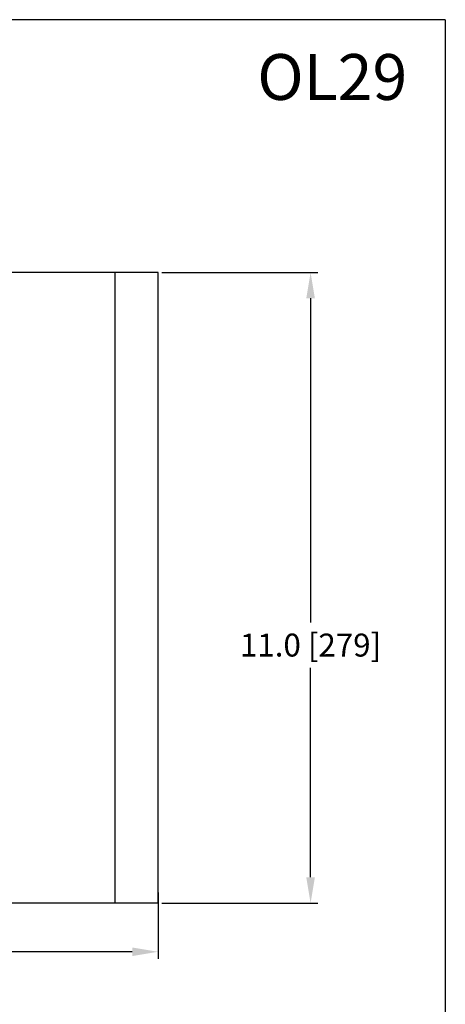
# Model space of a CAD drawing. Extents: x 162.6 to 211.9, y 143.7 to 209.
# Drawn here: x 204.5 to 211.9, y 191.8 to 209 of the extents above; entities that cross this region are included whole.
import ezdxf

# ---------------------------------------------------------------- set-up
doc = ezdxf.new("R2010")
doc.units = 0
doc.header["$MEASUREMENT"] = 0
doc.layers.get('0').update_dxf_attribs({"linetype": 'CONTINUOUS'})
doc.layers.get('DEFPOINTS').update_dxf_attribs({"linetype": 'CONTINUOUS'})
doc.layers.add('BORDER', color=7, linetype='CONTINUOUS')
doc.layers.add('ENCLOSURE', color=7, linetype='CONTINUOUS')
doc.styles.add('ROMANS', font='ROMANS.SHX')
doc.styles.get("Standard").update_dxf_attribs({"font": 'arial.ttf'})
doc.dimstyles.new('ROMANS', dxfattribs={"dimtxt": 0.18, "dimasz": 0.18, "dimexe": 0.18, "dimexo": 0.0625, "dimgap": 0.09, "dimtad": 0, "dimtih": 1, "dimtoh": 1, "dimdec": 4, "dimzin": 0, "dimtxsty": 'STANDARD', "dimcen": 0.09, "dimazin": 3, "dimtfac": 1, "dimtdec": 4, "dimtofl": 0, "dimtmove": 0, "dimatfit": 3, "dimtolj": 1, "dimtzin": 0})

# ---------------------------------------------------------------- blocks, each defined once
blk = doc.blocks.new('*D90')
at = {"layer": 'DEFPOINTS', "color": 0, "linetype": 'CONTINUOUS'}
for p in [(194.378, 193.852), (206.878, 193.852), (206.878, 192.753)]:
    blk.add_point(p, dxfattribs=at)
at = {"layer": 'ENCLOSURE', "color": 0, "linetype": 'CONTINUOUS'}
for p, q in [((194.378, 193.789), (194.378, 192.628)), ((206.878, 193.789), (206.878, 192.628)), ((194.828, 192.753), (198.927, 192.753)), ((206.428, 192.753), (202.307, 192.753))]:
    blk.add_line(p, q, dxfattribs=at)
for points in [[(194.828, 192.828), (194.828, 192.678), (194.378, 192.753)], [(206.428, 192.828), (206.428, 192.678), (206.878, 192.753)]]:
    blk.add_solid(points, dxfattribs=at)
at = {"layer": 'ENCLOSURE', "color": 0, "linetype": 'CONTINUOUS', "insert": (200.617, 192.753), "char_height": 0.4, "attachment_point": 5, "style": 'ROMANS'}
blk.add_mtext('\\A1;12.5 [318]', dxfattribs=at)
blk = doc.blocks.new('*D91')
at = {"layer": 'DEFPOINTS', "color": 0, "linetype": 'CONTINUOUS'}
for p in [(206.878, 204.602), (206.878, 193.602), (209.535, 193.602)]:
    blk.add_point(p, dxfattribs=at)
at = {"layer": 'ENCLOSURE', "color": 0, "linetype": 'CONTINUOUS'}
for p, q in [((206.94, 204.602), (209.66, 204.602)), ((209.535, 204.152), (209.535, 198.498)), ((209.535, 194.052), (209.535, 197.708)), ((206.94, 193.602), (209.66, 193.602))]:
    blk.add_line(p, q, dxfattribs=at)
for points in [[(209.46, 204.152), (209.61, 204.152), (209.535, 204.602)], [(209.46, 194.052), (209.61, 194.052), (209.535, 193.602)]]:
    blk.add_solid(points, dxfattribs=at)
at = {"layer": 'ENCLOSURE', "color": 0, "linetype": 'CONTINUOUS', "insert": (209.535, 198.103), "char_height": 0.4, "attachment_point": 5, "style": 'ROMANS'}
blk.add_mtext('\\A1;11.0 [279]', dxfattribs=at)

msp = doc.modelspace()

# ---------------------------------------------------------------- linework, layer by layer
at = {"color": 0, "linetype": 'CONTINUOUS'}
msp.add_line((211.883, 209.012), (162.633, 209.012), dxfattribs=at)
at = {"color": 7, "linetype": 'CONTINUOUS'}
for p, q in [((206.128, 204.602), (195.022, 204.602)), ((206.128, 193.602), (206.128, 204.602)), ((206.878, 204.602), (206.128, 204.602)), ((206.878, 193.602), (206.878, 204.602)), ((206.128, 193.602), (194.628, 193.602)), ((206.878, 193.602), (206.128, 193.602))]:
    msp.add_line(p, q, dxfattribs=at)
at = {"layer": 'BORDER', "color": 0, "linetype": 'CONTINUOUS'}
msp.add_line((211.883, 209.012), (211.883, 177.012), dxfattribs=at)
msp.add_line((211.883, 209.012), (211.883, 177.012), dxfattribs=at)

# ---------------------------------------------------------------- texts
at = {"color": 0, "linetype": 'CONTINUOUS', "insert": (208.606, 208.412), "char_height": 0.8, "width": 2.67689, "attachment_point": 1, "style": 'ROMANS'}
msp.add_mtext('OL29', dxfattribs=at)

# ---------------------------------------------------------------- dimensions: what is measured, and where the dimension line sits
at = {"layer": 'ENCLOSURE', "linetype": 'CONTINUOUS'}
dim = msp.add_linear_dim(base=(209.535, 193.602), p1=(206.878, 204.602), p2=(206.878, 193.602), angle=90, dimstyle='ROMANS', override={"dimtxt": 0.4, "dimasz": 0.45, "dimexe": 0.125, "dimtoh": 0, "dimdec": 1, "dimtxsty": 'ROMANS', "dimcen": 0.12, "dimtdec": 1, "dimatfit": 0, "dimtzin": 12}, dxfattribs=at)
dim.commit()
dim.dimension.update_dxf_attribs({"geometry": '*D91', "text_midpoint": (209.535, 198.103), "dimtype": 160})
dim = msp.add_linear_dim(base=(206.878, 192.753), p1=(194.378, 193.852), p2=(206.878, 193.852), dimstyle='ROMANS', override={"dimtxt": 0.4, "dimasz": 0.45, "dimexe": 0.125, "dimtoh": 0, "dimdec": 1, "dimtxsty": 'ROMANS', "dimcen": 0.12, "dimtdec": 1, "dimatfit": 0, "dimtzin": 12}, dxfattribs=at)
dim.commit()
dim.dimension.update_dxf_attribs({"geometry": '*D90', "text_midpoint": (200.617, 192.753), "dimtype": 160})

doc.saveas('drawing.dxf')
